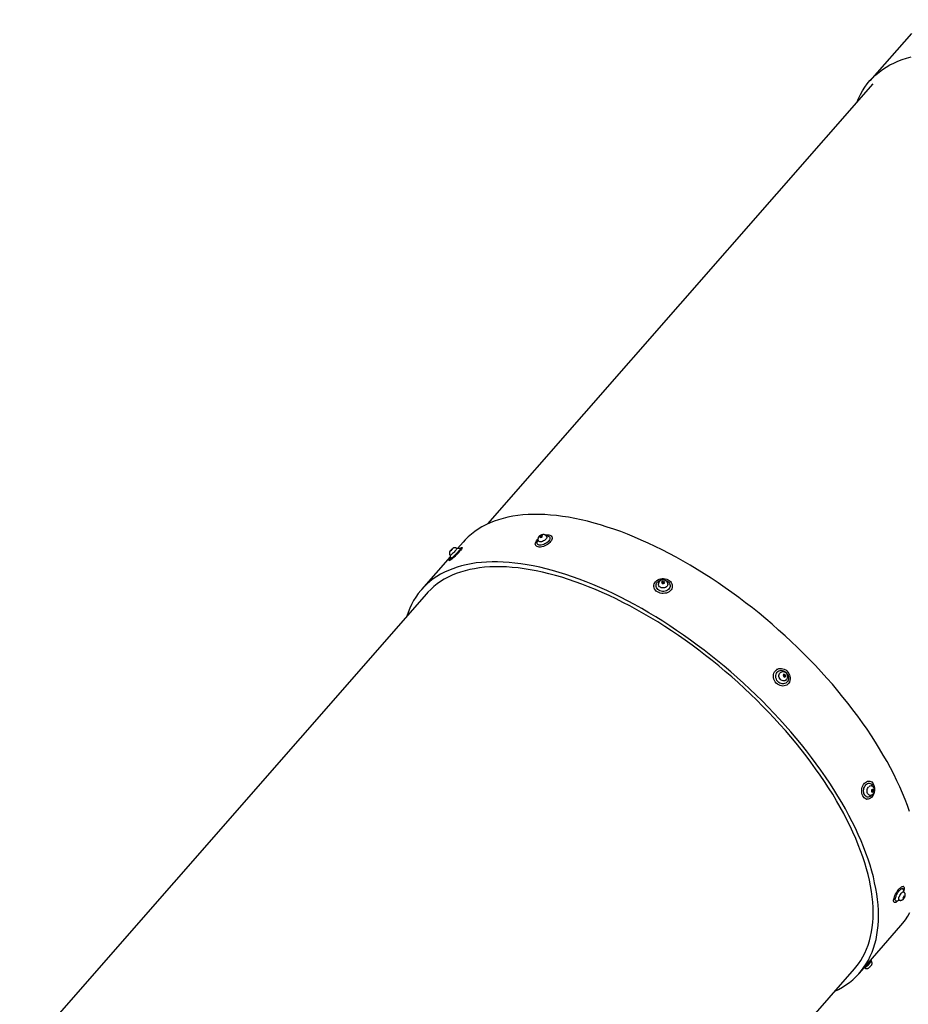
# Model space of a CAD drawing. Units: millimetres. Extents: x 301 to 1761, y 386 to 1431.
# Drawn here: x 1082 to 1205, y 691 to 827 of the extents above; entities that cross this region are included whole.
import ezdxf

# ---------------------------------------------------------------- set-up
doc = ezdxf.new("R2010")
doc.units = ezdxf.units.MM
doc.header["$LTSCALE"] = 100
doc.styles.add('SLDTEXTSTYLE0', font='TXT', dxfattribs={"width": 0.75})
doc.dimstyles.new('SLDDIMSTYLE4', dxfattribs={"dimtxt": 15.875, "dimasz": 8, "dimexe": 0, "dimexo": 0.0625, "dimgap": 3.96875, "dimtad": 2, "dimdec": 0, "dimrnd": 1e-09, "dimzin": 12, "dimdsep": 46, "dimtxsty": 'SLDTEXTSTYLE0', "dimblk1": 'DOT', "dimblk2": 'DOT', "dimsah": 1, "dimcen": 0.09, "dimse1": 1, "dimse2": 1, "dimadec": 0, "dimazin": 3, "dimtfac": 1, "dimtdec": 0, "dimtofl": 0, "dimtmove": 0, "dimatfit": 3, "dimldrblk": 'DOT', "dimfxl": 0, "dimfrac": 2, "dimtolj": 1, "dimtzin": 12, "dimarcsym": 0})

# ---------------------------------------------------------------- blocks, each defined once
blk = doc.blocks.new('_Dot')
at = {"color": 0, "linetype": 'ByBlock', "lineweight": -2}
blk.add_line((-0.5, 0), (-1, 0), dxfattribs=at)
at = {"color": 0, "linetype": 'ByBlock', "const_width": 0.5}
blk.add_lwpolyline([(-0.25, 0, 1), (0.25, 0, 1)], format="xyb", close=True, dxfattribs=at)
blk = doc.blocks.new('_D_5')
at = {"color": 7, "linetype": 'Continuous', "lineweight": 0}
blk.add_line((1511.67, 1410.42), (457.88, 1410.42), dxfattribs=at)
at = {"color": 7, "linetype": 'Continuous', "lineweight": 18, "xscale": 8, "yscale": 8, "rotation": 180.0000000000004}
blk.add_blockref('_Dot', (457.88, 1410.42), dxfattribs=at)
at = {"color": 7, "linetype": 'Continuous', "lineweight": 18, "xscale": 8, "yscale": 8}
blk.add_blockref('_Dot', (1511.67, 1410.42), dxfattribs=at)
at = {"color": 7, "linetype": 'Continuous', "lineweight": 18, "insert": (961.31, 1430.88), "char_height": 15.875, "attachment_point": 1, "style": 'SLDTEXTSTYLE0'}
blk.add_mtext('1054', dxfattribs=at)

msp = doc.modelspace()

# ---------------------------------------------------------------- linework, layer by layer
at = {"color": 7, "linetype": 'Continuous', "lineweight": 25}
for p, q in [((1205.74, 825.22), (1199.98, 818.65)), ((1200.43, 818.26), (1147.06, 757.3)), ((1154.44, 755.66), (1154.31, 755.53)), ((1154.31, 755.53), (1154.36, 755.43)), ((1154.36, 755.43), (1154.55, 755.47)), ((1154.63, 755.7), (1154.44, 755.66)), ((1154.55, 755.47), (1154.44, 755.66)), ((1154.55, 755.47), (1154.68, 755.6)), ((1154.68, 755.6), (1154.63, 755.7)), ((1154.68, 755.6), (1154.63, 755.7)), ((1155.4, 755.64), (1155.22, 755.68)), ((1155.96, 755.53), (1155.95, 755.56)), ((1142.18, 753.86), (1142.05, 753.74)), ((1142.18, 753.82), (1142.18, 753.86)), ((1143.66, 754.79), (1142.88, 753.9)), ((1143.26, 753.89), (1143, 753.91)), ((1143.4, 754), (1143.23, 753.89)), ((1143.55, 754.02), (1143.53, 754.04)), ((1153.7, 754.35), (1153.72, 754.32)), ((1153.92, 755.09), (1154.02, 755.19)), ((1154, 755.02), (1153.93, 754.85)), ((1154, 755.02), (1154, 755.04)), ((1141.86, 752.74), (1137.91, 748.22)), ((1141.88, 752.54), (1141.78, 752.36)), ((1141.86, 752.76), (1141.89, 752.51)), ((1142.05, 753.74), (1141.92, 753.6)), ((1141.92, 753.6), (1141.93, 753.57)), ((1141.94, 753.58), (1141.92, 753.6)), ((1141.93, 753.57), (1142.06, 753.68)), ((1142.08, 753.71), (1142.05, 753.74)), ((1142.06, 753.68), (1142.18, 753.82)), ((1141.74, 752.23), (1141.76, 752.21)), ((1170.09, 748.73), (1170.09, 748.7)), ((1171.3, 749.36), (1171.16, 749.23)), ((1171.16, 749.23), (1171.23, 749.07)), ((1171.29, 749.18), (1171.22, 749.1)), ((1171.23, 749.07), (1171.44, 749.04)), ((1171.29, 749.18), (1171.3, 749.36)), ((1171.5, 749.15), (1171.29, 749.18)), ((1171.5, 749.32), (1171.3, 749.36)), ((1171.44, 749.04), (1171.58, 749.16)), ((1171.58, 749.16), (1171.5, 749.32)), ((1171.5, 749.15), (1171.5, 749.32)), ((1171.52, 749.11), (1171.5, 749.15)), ((1172.64, 748.67), (1172.64, 748.69)), ((1138.59, 747.63), (1086.08, 687.66)), ((1187.1, 737.14), (1187.08, 737.13)), ((1187.56, 736.69), (1187.62, 736.74)), ((1188.1, 736.51), (1187.97, 736.38)), ((1187.97, 736.38), (1188.02, 736.18)), ((1188.16, 736.35), (1188, 736.41)), ((1188.02, 736.18), (1188.2, 736.11)), ((1188.28, 736.43), (1188.1, 736.51)), ((1188.16, 736.35), (1188.28, 736.43)), ((1188.21, 736.15), (1188.16, 736.35)), ((1188.18, 736.12), (1188.21, 736.15)), ((1188.2, 736.11), (1188.34, 736.23)), ((1188.21, 736.15), (1188.34, 736.23)), ((1188.34, 736.23), (1188.28, 736.43)), ((1188.5, 735.01), (1188.52, 735.02)), ((1199.95, 721.71), (1199.93, 721.71)), ((1200.35, 720.56), (1200.22, 720.44)), ((1200.22, 720.44), (1200.22, 720.23)), ((1200.22, 720.27), (1200.26, 720.31)), ((1200.22, 720.23), (1200.35, 720.15)), ((1200.26, 720.31), (1200.26, 720.48)), ((1200.26, 720.31), (1200.47, 720.27)), ((1200.26, 719.77), (1200.29, 719.82)), ((1200.29, 720.51), (1200.48, 720.48)), ((1200.48, 720.48), (1200.35, 720.56)), ((1200.35, 720.15), (1200.47, 720.27)), ((1200.46, 720.89), (1200.44, 720.94)), ((1200.47, 720.27), (1200.48, 720.48)), ((1199.54, 719.19), (1199.57, 719.19)), ((1204.65, 707.11), (1204.62, 707.12)), ((1204.7, 706.51), (1204.63, 706.73)), ((1203.36, 704.91), (1203.38, 704.9)), ((1203.7, 705.11), (1203.92, 705.16)), ((1204.64, 705.67), (1204.57, 705.49)), ((1204.57, 705.49), (1204.62, 705.43)), ((1204.62, 705.63), (1204.74, 705.56)), ((1204.62, 705.43), (1204.74, 705.56)), ((1204.76, 705.8), (1204.64, 705.67)), ((1204.74, 705.78), (1204.81, 705.74)), ((1204.74, 705.56), (1204.81, 705.74)), ((1204.81, 705.74), (1204.76, 705.8)), ((1198.55, 695.12), (1204.3, 701.69)), ((1200.2, 696.99), (1200.2, 697.01)), ((1145.36, 635.75), (1197.87, 695.72))]:
    msp.add_line(p, q, dxfattribs=at)
at = {"color": 7, "linetype": 'Continuous', "lineweight": 25, "flags": 128}
for points in [[(1198.22, 815.73), (1198.43, 816.23), (1198.69, 816.76), (1198.98, 817.28), (1199.3, 817.77), (1199.64, 818.23), (1200.01, 818.68), (1200.4, 819.1), (1200.82, 819.5), (1201.27, 819.87), (1201.74, 820.22), (1202.24, 820.55), (1202.76, 820.85), (1203.31, 821.12), (1203.88, 821.37), (1204.47, 821.6), (1205.08, 821.8), (1205.72, 821.97)], [(1205.5, 717.47), (1205.2, 718.31), (1204.88, 719.16), (1204.52, 720.02), (1204.14, 720.89), (1203.74, 721.76), (1203.31, 722.64), (1202.85, 723.52), (1202.37, 724.41), (1201.86, 725.3), (1201.33, 726.19), (1200.78, 727.09), (1200.2, 727.99), (1199.6, 728.88), (1198.97, 729.78), (1198.33, 730.67), (1197.66, 731.56), (1196.98, 732.45), (1196.27, 733.34), (1195.54, 734.22), (1194.8, 735.1), (1194.04, 735.97), (1193.26, 736.83), (1192.46, 737.69), (1191.65, 738.53), (1190.82, 739.37), (1189.97, 740.2), (1189.12, 741.02), (1188.25, 741.83), (1187.36, 742.62), (1186.47, 743.41), (1185.57, 744.18), (1184.65, 744.93), (1183.73, 745.67), (1182.79, 746.4), (1181.85, 747.11), (1180.9, 747.8), (1179.95, 748.48), (1178.99, 749.14), (1178.03, 749.78), (1177.06, 750.4), (1176.09, 751.01), (1175.12, 751.59), (1174.15, 752.16), (1173.18, 752.7), (1172.21, 753.22), (1171.24, 753.72), (1170.27, 754.2), (1169.3, 754.65), (1168.34, 755.08), (1167.39, 755.49), (1166.44, 755.87), (1165.5, 756.24), (1164.56, 756.57), (1163.63, 756.88), (1162.71, 757.17), (1161.8, 757.43), (1160.91, 757.67), (1160.02, 757.88), (1159.15, 758.06), (1158.28, 758.22), (1157.44, 758.35), (1156.6, 758.46), (1155.78, 758.54), (1154.98, 758.59), (1154.19, 758.62), (1153.43, 758.62), (1152.67, 758.6), (1151.94, 758.55), (1151.23, 758.47), (1150.54, 758.36), (1149.86, 758.23), (1149.21, 758.08), (1148.58, 757.89), (1147.97, 757.68), (1147.39, 757.45), (1146.82, 757.19), (1146.28, 756.91), (1145.77, 756.6), (1145.28, 756.26), (1144.81, 755.9), (1144.37, 755.52), (1143.96, 755.11), (1143.66, 754.79)], [(1155.07, 755.76), (1155.17, 755.78), (1155.35, 755.8), (1155.52, 755.79), (1155.67, 755.76), (1155.79, 755.71), (1155.89, 755.64), (1155.96, 755.54), (1155.99, 755.43), (1155.99, 755.3), (1155.96, 755.17), (1155.89, 755.03), (1155.79, 754.88), (1155.67, 754.74), (1155.52, 754.6), (1155.35, 754.48), (1155.17, 754.37), (1154.98, 754.27), (1154.78, 754.19), (1154.58, 754.14), (1154.39, 754.11), (1154.21, 754.1), (1154.06, 754.12), (1153.92, 754.16), (1153.81, 754.23), (1153.73, 754.31), (1153.68, 754.41), (1153.66, 754.53), (1153.68, 754.66), (1153.73, 754.8), (1153.81, 754.95), (1153.92, 755.09), (1153.92, 755.09)], [(1155.4, 755.64), (1155.45, 755.63), (1155.55, 755.58), (1155.63, 755.51), (1155.67, 755.42), (1155.69, 755.32), (1155.67, 755.21), (1155.62, 755.09), (1155.54, 754.96), (1155.43, 754.84), (1155.3, 754.73), (1155.16, 754.62), (1154.99, 754.53), (1154.83, 754.46), (1154.66, 754.4), (1154.49, 754.37), (1154.34, 754.36), (1154.2, 754.38), (1154.09, 754.41), (1154, 754.47), (1153.93, 754.55), (1153.9, 754.65), (1153.91, 754.75), (1153.93, 754.85)], [(1155.23, 755.58), (1155.25, 755.5), (1155.24, 755.41), (1155.2, 755.31), (1155.13, 755.21), (1155.04, 755.11), (1154.92, 755.02), (1154.79, 754.95), (1154.65, 754.89), (1154.52, 754.85), (1154.39, 754.84), (1154.27, 754.84), (1154.18, 754.87), (1154.11, 754.92), (1154.08, 754.96)], [(1143.4, 754), (1143.43, 754.01), (1143.49, 754.04), (1143.53, 754.04), (1143.54, 754.02), (1143.53, 753.97), (1143.48, 753.9), (1143.42, 753.8), (1143.33, 753.69), (1143.23, 753.56), (1143.1, 753.42), (1142.96, 753.27), (1142.82, 753.11), (1142.66, 752.96), (1142.51, 752.81), (1142.36, 752.67), (1142.22, 752.55), (1142.09, 752.44), (1141.97, 752.35), (1141.88, 752.28), (1141.81, 752.24), (1141.76, 752.23), (1141.73, 752.24), (1141.73, 752.27), (1141.76, 752.33), (1141.78, 752.36)], [(1142.79, 753.89), (1142.8, 753.89), (1142.79, 753.85), (1142.75, 753.8), (1142.69, 753.72), (1142.62, 753.63), (1142.53, 753.52), (1142.42, 753.42), (1142.32, 753.31), (1142.21, 753.21), (1142.11, 753.12), (1142.03, 753.05), (1141.95, 753), (1141.9, 752.97), (1141.88, 752.97), (1141.88, 752.97)], [(1143.26, 753.89), (1143.27, 753.88), (1143.27, 753.85), (1143.24, 753.8), (1143.2, 753.73), (1143.13, 753.63), (1143.04, 753.52), (1142.93, 753.4), (1142.81, 753.27), (1142.68, 753.14), (1142.55, 753.01), (1142.42, 752.88), (1142.3, 752.77), (1142.18, 752.67), (1142.08, 752.6), (1142, 752.54), (1141.94, 752.5), (1141.9, 752.5), (1141.89, 752.51)], [(1195.15, 692.61), (1195.66, 692.87), (1196.19, 693.16), (1196.69, 693.49), (1197.17, 693.83), (1197.62, 694.2), (1198.05, 694.6), (1198.45, 695.02), (1198.83, 695.46), (1199.18, 695.92), (1199.5, 696.41), (1199.79, 696.92), (1200.06, 697.45), (1200.3, 698), (1200.51, 698.57), (1200.69, 699.16), (1200.85, 699.77), (1200.97, 700.4), (1201.07, 701.05), (1201.14, 701.72), (1201.18, 702.41), (1201.19, 703.11), (1201.18, 703.82), (1201.13, 704.56), (1201.06, 705.3), (1200.95, 706.07), (1200.82, 706.84), (1200.66, 707.63), (1200.48, 708.43), (1200.26, 709.24), (1200.02, 710.07), (1199.75, 710.9), (1199.45, 711.74), (1199.12, 712.59), (1198.77, 713.45), (1198.39, 714.32), (1197.99, 715.19), (1197.55, 716.07), (1197.1, 716.95), (1196.62, 717.84), (1196.11, 718.73), (1195.58, 719.62), (1195.02, 720.52), (1194.45, 721.42), (1193.84, 722.31), (1193.22, 723.21), (1192.58, 724.1), (1191.91, 724.99), (1191.22, 725.88), (1190.52, 726.77), (1189.79, 727.65), (1189.05, 728.53), (1188.28, 729.4), (1187.5, 730.26), (1186.71, 731.12), (1185.89, 731.96), (1185.07, 732.8), (1184.22, 733.63), (1183.36, 734.45), (1182.49, 735.26), (1181.61, 736.05), (1180.72, 736.84), (1179.81, 737.61), (1178.9, 738.36), (1177.97, 739.1), (1177.04, 739.83), (1176.1, 740.54), (1175.15, 741.23), (1174.2, 741.91), (1173.24, 742.57), (1172.28, 743.21), (1171.31, 743.84), (1170.34, 744.44), (1169.37, 745.02), (1168.4, 745.59), (1167.42, 746.13), (1166.45, 746.65), (1165.48, 747.15), (1164.52, 747.63), (1163.55, 748.08), (1162.59, 748.51), (1161.63, 748.92), (1160.69, 749.3), (1159.74, 749.67), (1158.81, 750), (1157.88, 750.31), (1156.96, 750.6), (1156.05, 750.86), (1155.15, 751.1), (1154.27, 751.31), (1153.39, 751.49), (1152.53, 751.65), (1151.68, 751.78), (1150.85, 751.89), (1150.03, 751.97), (1149.23, 752.02), (1148.44, 752.05), (1147.67, 752.05), (1146.92, 752.03), (1146.19, 751.98), (1145.48, 751.9), (1144.78, 751.79), (1144.11, 751.66), (1143.46, 751.51), (1142.83, 751.32), (1142.22, 751.11), (1141.63, 750.88), (1141.07, 750.62), (1140.53, 750.34), (1140.02, 750.03), (1139.52, 749.69), (1139.06, 749.33), (1138.62, 748.95), (1138.21, 748.54), (1137.82, 748.11), (1137.46, 747.66), (1137.12, 747.18), (1136.81, 746.69), (1136.53, 746.17), (1136.28, 745.63), (1136.05, 745.06), (1135.87, 744.53)], [(1197.87, 695.72), (1198.06, 695.94), (1198.41, 696.39), (1198.73, 696.87), (1199.03, 697.37), (1199.3, 697.89), (1199.54, 698.43), (1199.76, 699), (1199.94, 699.58), (1200.1, 700.19), (1200.23, 700.81), (1200.33, 701.45), (1200.4, 702.11), (1200.44, 702.79), (1200.46, 703.48), (1200.44, 704.19), (1200.4, 704.92), (1200.33, 705.66), (1200.22, 706.42), (1200.09, 707.18), (1199.94, 707.97), (1199.75, 708.76), (1199.53, 709.57), (1199.29, 710.38), (1199.02, 711.21), (1198.72, 712.05), (1198.39, 712.89), (1198.04, 713.75), (1197.66, 714.61), (1197.26, 715.47), (1196.82, 716.34), (1196.37, 717.22), (1195.88, 718.1), (1195.38, 718.98), (1194.85, 719.87), (1194.29, 720.76), (1193.71, 721.65), (1193.11, 722.54), (1192.49, 723.42), (1191.84, 724.31), (1191.17, 725.19), (1190.49, 726.07), (1189.78, 726.95), (1189.05, 727.82), (1188.31, 728.69), (1187.54, 729.55), (1186.76, 730.4), (1185.97, 731.25), (1185.15, 732.09), (1184.33, 732.91), (1183.48, 733.73), (1182.63, 734.54), (1181.76, 735.33), (1180.88, 736.12), (1179.98, 736.89), (1179.08, 737.64), (1178.17, 738.38), (1177.25, 739.11), (1176.32, 739.82), (1175.38, 740.52), (1174.44, 741.2), (1173.49, 741.86), (1172.54, 742.5), (1171.58, 743.12), (1170.62, 743.73), (1169.66, 744.32), (1168.69, 744.88), (1167.73, 745.42), (1166.76, 745.95), (1165.8, 746.45), (1164.84, 746.93), (1163.88, 747.38), (1162.93, 747.82), (1161.98, 748.23), (1161.04, 748.61), (1160.1, 748.98), (1159.17, 749.31), (1158.25, 749.63), (1157.34, 749.92), (1156.44, 750.18), (1155.55, 750.42), (1154.66, 750.63), (1153.8, 750.81), (1152.94, 750.97), (1152.1, 751.1), (1151.27, 751.21), (1150.46, 751.29), (1149.66, 751.35), (1148.88, 751.37), (1148.12, 751.37), (1147.38, 751.35), (1146.65, 751.3), (1145.94, 751.22), (1145.26, 751.11), (1144.59, 750.98), (1143.95, 750.82), (1143.32, 750.64), (1142.72, 750.43), (1142.15, 750.19), (1141.59, 749.93), (1141.06, 749.65), (1140.55, 749.33), (1140.07, 749), (1139.62, 748.64), (1139.19, 748.25), (1138.78, 747.84), (1138.59, 747.63)], [(1170.32, 749.3), (1170.46, 749.44), (1170.62, 749.55), (1170.81, 749.64), (1171.01, 749.7), (1171.22, 749.73), (1171.44, 749.73), (1171.65, 749.71), (1171.86, 749.65), (1172.05, 749.57), (1172.22, 749.46), (1172.37, 749.33), (1172.49, 749.19), (1172.57, 749.03), (1172.62, 748.86), (1172.64, 748.68), (1172.61, 748.51), (1172.56, 748.34), (1172.46, 748.18), (1172.34, 748.04), (1172.19, 747.92), (1172.01, 747.82), (1171.81, 747.74), (1171.61, 747.7), (1171.39, 747.68), (1171.18, 747.69), (1170.97, 747.73), (1170.77, 747.8), (1170.58, 747.9), (1170.42, 748.01), (1170.29, 748.15), (1170.19, 748.31), (1170.12, 748.47), (1170.09, 748.65), (1170.09, 748.82), (1170.13, 748.99), (1170.21, 749.15), (1170.32, 749.3)], [(1171.7, 749.49), (1171.72, 749.49), (1171.88, 749.42), (1172.03, 749.32), (1172.15, 749.21), (1172.25, 749.08), (1172.31, 748.94), (1172.34, 748.79), (1172.33, 748.64), (1172.29, 748.5), (1172.21, 748.36), (1172.1, 748.24), (1171.97, 748.14), (1171.81, 748.06), (1171.64, 748), (1171.46, 747.97), (1171.28, 747.97), (1171.09, 748), (1170.92, 748.06), (1170.76, 748.14), (1170.63, 748.24), (1170.52, 748.36), (1170.44, 748.5), (1170.4, 748.64), (1170.39, 748.79), (1170.41, 748.94), (1170.47, 749.08), (1170.56, 749.21), (1170.56, 749.21)], [(1172.02, 748.95), (1172.01, 748.9), (1171.98, 748.78), (1171.91, 748.67), (1171.81, 748.58), (1171.69, 748.5), (1171.55, 748.46), (1171.4, 748.44), (1171.25, 748.44), (1171.11, 748.48), (1170.98, 748.54), (1170.87, 748.62), (1170.78, 748.73), (1170.73, 748.84), (1170.72, 748.96), (1170.72, 748.97)], [(1186.91, 736.97), (1187.05, 737.1), (1187.21, 737.2), (1187.38, 737.27), (1187.57, 737.3), (1187.77, 737.3), (1187.96, 737.26), (1188.15, 737.19), (1188.34, 737.09), (1188.5, 736.95), (1188.65, 736.8), (1188.77, 736.62), (1188.87, 736.42), (1188.93, 736.22), (1188.96, 736.01), (1188.96, 735.81), (1188.93, 735.61), (1188.86, 735.42), (1188.76, 735.26), (1188.64, 735.12), (1188.49, 735), (1188.32, 734.92), (1188.14, 734.87), (1187.95, 734.85), (1187.75, 734.87), (1187.56, 734.93), (1187.37, 735.02), (1187.19, 735.13), (1187.04, 735.28), (1186.9, 735.45), (1186.79, 735.63), (1186.71, 735.83), (1186.66, 736.04), (1186.65, 736.25), (1186.67, 736.45), (1186.72, 736.64), (1186.8, 736.82), (1186.91, 736.97)], [(1187.15, 736.78), (1187.27, 736.89), (1187.41, 736.97), (1187.57, 737.02), (1187.73, 737.04), (1187.9, 737.02), (1188.07, 736.97), (1188.22, 736.88), (1188.37, 736.77), (1188.49, 736.64), (1188.6, 736.48), (1188.67, 736.31), (1188.72, 736.14), (1188.73, 735.96), (1188.71, 735.79), (1188.66, 735.63), (1188.58, 735.48), (1188.47, 735.36), (1188.34, 735.26), (1188.19, 735.2), (1188.03, 735.17), (1187.87, 735.17), (1187.7, 735.2), (1187.54, 735.27), (1187.38, 735.37), (1187.25, 735.49), (1187.13, 735.64), (1187.05, 735.8), (1186.99, 735.98), (1186.96, 736.15), (1186.96, 736.33), (1187, 736.5), (1187.06, 736.65), (1187.15, 736.78)], [(1188.35, 735.66), (1188.24, 735.6), (1188.11, 735.57), (1187.98, 735.58), (1187.84, 735.62), (1187.71, 735.68), (1187.6, 735.78), (1187.51, 735.9), (1187.44, 736.03), (1187.4, 736.18), (1187.4, 736.32), (1187.42, 736.46), (1187.48, 736.58), (1187.56, 736.69)], [(1200.61, 720.2), (1200.59, 720.13), (1200.53, 719.93), (1200.44, 719.74), (1200.33, 719.57), (1200.21, 719.43), (1200.07, 719.32), (1199.92, 719.24), (1199.77, 719.19), (1199.62, 719.18), (1199.47, 719.21), (1199.34, 719.27), (1199.21, 719.37), (1199.1, 719.5), (1199.01, 719.65), (1198.93, 719.83), (1198.89, 720.02), (1198.87, 720.23), (1198.87, 720.45), (1198.9, 720.66), (1198.95, 720.87), (1199.03, 721.06), (1199.13, 721.24), (1199.25, 721.4), (1199.25, 721.4)], [(1200.26, 719.77), (1200.15, 719.65), (1200.03, 719.56), (1199.91, 719.5), (1199.78, 719.47), (1199.65, 719.48), (1199.53, 719.52), (1199.42, 719.6), (1199.32, 719.7), (1199.24, 719.83), (1199.18, 719.99), (1199.14, 720.16), (1199.13, 720.34), (1199.15, 720.52), (1199.18, 720.7), (1199.24, 720.88), (1199.33, 721.03), (1199.43, 721.17), (1199.43, 721.17)], [(1199.25, 721.4), (1199.38, 721.53), (1199.52, 721.62), (1199.67, 721.69), (1199.82, 721.71), (1199.97, 721.7), (1200.12, 721.66), (1200.25, 721.58), (1200.37, 721.47), (1200.47, 721.32), (1200.55, 721.16), (1200.61, 720.97), (1200.65, 720.77), (1200.65, 720.56), (1200.64, 720.34), (1200.64, 720.33)], [(1199.43, 721.17), (1199.54, 721.27), (1199.66, 721.35), (1199.79, 721.4), (1199.92, 721.41), (1200.05, 721.38), (1200.16, 721.32), (1200.27, 721.23), (1200.36, 721.11), (1200.43, 720.97), (1200.44, 720.94)], [(1199.96, 719.76), (1199.93, 719.76), (1199.84, 719.81), (1199.75, 719.88), (1199.68, 719.99), (1199.63, 720.11), (1199.61, 720.25), (1199.61, 720.4), (1199.63, 720.55), (1199.68, 720.69), (1199.75, 720.82), (1199.83, 720.92)], [(1203.92, 705.16), (1203.82, 705.06), (1203.7, 704.97), (1203.59, 704.91), (1203.5, 704.88), (1203.42, 704.88), (1203.35, 704.91), (1203.31, 704.98), (1203.29, 705.08), (1203.28, 705.2), (1203.3, 705.34), (1203.34, 705.51), (1203.39, 705.68), (1203.47, 705.87), (1203.56, 706.06), (1203.67, 706.25), (1203.78, 706.43), (1203.9, 706.6), (1204.02, 706.76)], [(1203.7, 705.11), (1203.65, 705.1), (1203.59, 705.12), (1203.55, 705.17), (1203.52, 705.25), (1203.52, 705.35), (1203.54, 705.48), (1203.57, 705.62), (1203.63, 705.78), (1203.7, 705.94), (1203.78, 706.1), (1203.88, 706.26), (1203.98, 706.41), (1204.09, 706.54)], [(1204.04, 705.24), (1204.02, 705.25), (1203.99, 705.31), (1203.99, 705.39), (1204, 705.49), (1204.03, 705.61), (1204.08, 705.74), (1204.15, 705.87), (1204.23, 706), (1204.31, 706.12), (1204.4, 706.22)], [(1204.02, 706.76), (1204.15, 706.89), (1204.27, 706.99), (1204.38, 707.07), (1204.48, 707.11), (1204.57, 707.13), (1204.64, 707.11), (1204.7, 707.06), (1204.73, 706.98), (1204.75, 706.87), (1204.74, 706.74), (1204.71, 706.58), (1204.69, 706.51)], [(1204.09, 706.54), (1204.19, 706.65), (1204.3, 706.74), (1204.39, 706.8), (1204.47, 706.82), (1204.54, 706.82), (1204.59, 706.79), (1204.63, 706.73)], [(1204.4, 706.22), (1204.48, 706.3), (1204.56, 706.35), (1204.63, 706.38), (1204.68, 706.37), (1204.68, 706.37)], [(1204.3, 701.69), (1204.58, 702.03), (1204.93, 702.49), (1205.25, 702.98), (1205.54, 703.49)], [(1200.03, 696.53), (1200.1, 696.62), (1200.16, 696.69), (1200.19, 696.74), (1200.19, 696.77), (1200.19, 696.78)], [(1199.27, 695.85), (1199.28, 695.85), (1199.31, 695.86), (1199.36, 695.89), (1199.44, 695.95), (1199.53, 696.02), (1199.63, 696.11), (1199.74, 696.22), (1199.84, 696.32), (1199.94, 696.43), (1200.03, 696.53)]]:
    msp.add_lwpolyline(points, dxfattribs=at)
at = {"color": 7, "linetype": 'Continuous', "lineweight": 25}
for centre, radius, start, end in [((1171.3, 748.54), 0.996, 102.2478, 137.4252), ((1200.12, 720.66), 0.381, 83.2125, 138.0911)]:
    msp.add_arc(centre, radius, start, end, dxfattribs=at)
for points, knots in [([(1154.2, 755.59), (1154.18, 755.57), (1154.13, 755.51), (1154.08, 755.41), (1154.04, 755.3), (1154.02, 755.18), (1154.04, 755.07), (1154.06, 754.99), (1154.08, 754.96), (1154.09, 754.96)], [0, 0, 0, 0, 0.1326429, 0.3189586, 0.4928924, 0.6616356, 0.8287089, 0.9956266, 1, 1, 1, 1]), ([(1155.23, 755.58), (1155.21, 755.61), (1155.17, 755.67), (1155.08, 755.75), (1154.98, 755.8), (1154.87, 755.83), (1154.76, 755.84), (1154.64, 755.82), (1154.51, 755.79), (1154.38, 755.73), (1154.28, 755.66), (1154.22, 755.61), (1154.2, 755.59)], [0, 0, 0, 0, 0.093838, 0.191575, 0.285751, 0.379874, 0.477662, 0.58279, 0.696297, 0.813638, 0.934315, 1, 1, 1, 1]), ([(1155.21, 755.68), (1155.2, 755.69), (1155.18, 755.69), (1155.15, 755.7), (1155.13, 755.7)], [0, 0, 0, 0, 0.3776907, 1, 1, 1, 1]), ([(1142.79, 753.89), (1142.79, 753.89), (1142.77, 753.92), (1142.71, 753.96), (1142.61, 754), (1142.53, 754.01), (1142.45, 754.01), (1142.38, 753.99), (1142.32, 753.97), (1142.26, 753.93), (1142.21, 753.89), (1142.14, 753.84), (1142.06, 753.77), (1142, 753.7), (1141.96, 753.66), (1141.95, 753.64)], [0, 0, 0, 0, 0.004793, 0.110378, 0.202485, 0.285041, 0.360068, 0.428666, 0.492418, 0.557002, 0.635885, 0.740864, 0.836288, 0.936098, 1, 1, 1, 1]), ([(1143, 753.91), (1143, 753.91), (1142.96, 753.91), (1142.91, 753.91), (1142.84, 753.89), (1142.81, 753.88), (1142.8, 753.88)], [0, 0, 0, 0, 0.072508, 0.449692, 0.803947, 1, 1, 1, 1]), ([(1154.04, 755.11), (1154.03, 755.1), (1154.02, 755.08), (1154.01, 755.06), (1154.01, 755.04)], [0, 0, 0, 0, 0.3758392, 1, 1, 1, 1]), ([(1141.95, 753.64), (1141.93, 753.63), (1141.9, 753.59), (1141.85, 753.53), (1141.81, 753.47), (1141.78, 753.39), (1141.76, 753.3), (1141.76, 753.21), (1141.78, 753.11), (1141.82, 753.03), (1141.86, 752.99), (1141.88, 752.97)], [0, 0, 0, 0, 0.069186, 0.218633, 0.322718, 0.439126, 0.55592, 0.665816, 0.789406, 0.920001, 1, 1, 1, 1]), ([(1141.9, 752.98), (1141.9, 752.97), (1141.89, 752.95), (1141.87, 752.9), (1141.86, 752.83), (1141.86, 752.78), (1141.86, 752.77)], [0, 0, 0, 0, 0.077478, 0.428747, 0.813818, 1, 1, 1, 1]), ([(1170.9, 749.38), (1170.87, 749.35), (1170.81, 749.29), (1170.75, 749.17), (1170.72, 749.06), (1170.72, 748.99), (1170.72, 748.97)], [0, 0, 0, 0, 0.255092, 0.532534, 0.835551, 1, 1, 1, 1]), ([(1172.01, 748.96), (1172.01, 749), (1172.01, 749.08), (1171.96, 749.2), (1171.9, 749.31), (1171.8, 749.41), (1171.69, 749.48), (1171.57, 749.54), (1171.43, 749.56), (1171.28, 749.56), (1171.14, 749.53), (1171, 749.47), (1170.93, 749.41), (1170.9, 749.38)], [0, 0, 0, 0, 0.0816165, 0.1697447, 0.2569788, 0.3445456, 0.4334945, 0.524512, 0.6178321, 0.7133732, 0.8109475, 0.9100992, 1, 1, 1, 1]), ([(1188.35, 735.66), (1188.37, 735.67), (1188.42, 735.71), (1188.5, 735.8), (1188.57, 735.91), (1188.61, 736.04), (1188.62, 736.18), (1188.6, 736.32), (1188.55, 736.45), (1188.48, 736.57), (1188.38, 736.68), (1188.26, 736.77), (1188.12, 736.82), (1187.97, 736.84), (1187.83, 736.83), (1187.71, 736.79), (1187.65, 736.75), (1187.62, 736.73)], [0, 0, 0, 0, 0.034007, 0.102675, 0.170613, 0.238451, 0.306778, 0.376045, 0.446498, 0.518193, 0.59104, 0.66475, 0.738863, 0.812714, 0.885602, 0.957068, 1, 1, 1, 1]), ([(1199.96, 719.76), (1199.97, 719.76), (1200.02, 719.75), (1200.12, 719.75), (1200.24, 719.79), (1200.35, 719.84), (1200.45, 719.92), (1200.53, 720.03), (1200.59, 720.15), (1200.63, 720.28), (1200.64, 720.43), (1200.63, 720.57), (1200.59, 720.7), (1200.52, 720.82), (1200.44, 720.91), (1200.34, 720.99), (1200.24, 721.03), (1200.18, 721.04), (1200.16, 721.04)], [0, 0, 0, 0, 0.018175, 0.084717, 0.149041, 0.212642, 0.277027, 0.343498, 0.412789, 0.484801, 0.559076, 0.635746, 0.705383, 0.77301, 0.83866, 0.903006, 0.966729, 1, 1, 1, 1]), ([(1204.04, 705.24), (1204.04, 705.24), (1204.07, 705.22), (1204.14, 705.19), (1204.25, 705.18), (1204.35, 705.19), (1204.44, 705.22), (1204.52, 705.26), (1204.6, 705.33), (1204.68, 705.41), (1204.76, 705.52), (1204.83, 705.64), (1204.88, 705.77), (1204.9, 705.89), (1204.91, 706.01), (1204.89, 706.11), (1204.85, 706.21), (1204.78, 706.29), (1204.72, 706.35), (1204.69, 706.37), (1204.68, 706.37)], [0, 0, 0, 0, 0.001179, 0.063851, 0.120461, 0.173335, 0.224654, 0.277009, 0.334504, 0.403037, 0.476609, 0.547035, 0.61994, 0.703599, 0.761144, 0.817626, 0.875024, 0.933651, 0.9931, 1, 1, 1, 1]), ([(1204.72, 706.35), (1204.72, 706.37), (1204.72, 706.42), (1204.71, 706.46), (1204.7, 706.49)], [0, 0, 0, 0, 0.332809, 1, 1, 1, 1]), ([(1203.94, 705.16), (1203.97, 705.17), (1204.02, 705.19), (1204.06, 705.21), (1204.08, 705.22)], [0, 0, 0, 0, 0.611632, 1, 1, 1, 1]), ([(1199.96, 696.47), (1199.97, 696.49), (1200.01, 696.54), (1200.08, 696.62), (1200.13, 696.69), (1200.17, 696.77), (1200.2, 696.85), (1200.21, 696.92), (1200.2, 696.96), (1200.2, 696.98)], [0, 0, 0, 0, 0.103804, 0.314436, 0.554624, 0.696844, 0.813256, 0.94087, 1, 1, 1, 1]), ([(1200.15, 696.14), (1200.16, 696.15), (1200.2, 696.2), (1200.24, 696.26), (1200.28, 696.34), (1200.31, 696.43), (1200.31, 696.52), (1200.29, 696.61), (1200.25, 696.7), (1200.21, 696.75), (1200.19, 696.77)], [0, 0, 0, 0, 0.075968, 0.265691, 0.378116, 0.496633, 0.614239, 0.743229, 0.881335, 1, 1, 1, 1]), ([(1199.18, 695.85), (1199.2, 695.85), (1199.24, 695.86), (1199.29, 695.88), (1199.35, 695.91), (1199.42, 695.96), (1199.5, 696.02), (1199.6, 696.1), (1199.69, 696.2), (1199.79, 696.29), (1199.88, 696.39), (1199.93, 696.45), (1199.96, 696.47)], [0, 0, 0, 0, 0.04672, 0.114305, 0.188981, 0.288091, 0.417801, 0.536606, 0.660746, 0.781094, 0.90083, 1, 1, 1, 1]), ([(1199.27, 695.86), (1199.28, 695.85), (1199.31, 695.81), (1199.38, 695.77), (1199.48, 695.74), (1199.56, 695.73), (1199.64, 695.74), (1199.71, 695.76), (1199.76, 695.79), (1199.82, 695.82), (1199.88, 695.87), (1199.94, 695.93), (1200.02, 696), (1200.09, 696.07), (1200.13, 696.12), (1200.15, 696.14)], [0, 0, 0, 0, 0.0329642, 0.1299355, 0.2151584, 0.2919459, 0.3618493, 0.4259095, 0.4861112, 0.5500886, 0.6336234, 0.729939, 0.8201859, 0.9150043, 1, 1, 1, 1])]:
    msp.add_open_spline(points, degree=3, knots=knots, dxfattribs=at)

# ---------------------------------------------------------------- dimensions: what is measured, and where the dimension line sits
at = {"color": 7, "linetype": 'Continuous', "lineweight": 18}
dim = msp.add_linear_dim(base=(1511.67, 1410.42), p1=(457.88, 695.32), p2=(1511.67, 868.2), dimstyle='SLDDIMSTYLE4', dxfattribs=at)
dim.commit()
dim.dimension.update_dxf_attribs({"geometry": '_D_5', "text_midpoint": (984.77, 1410.42), "dimtype": 160})

doc.saveas('drawing.dxf')
